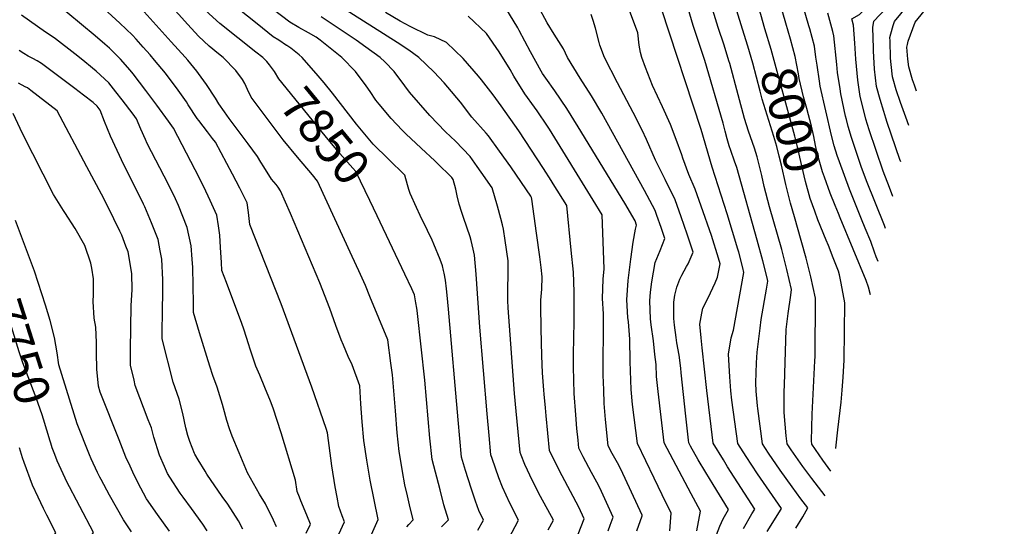
# Model space of a CAD drawing. Units: inches. Extents: x 2514778 to 2516265, y 1523435 to 1528842.
# Drawn here: x 2515262 to 2516065, y 1527217 to 1527631 of the extents above; entities that cross this region are included whole.
import ezdxf
from ezdxf.enums import TextEntityAlignment as Align

# ---------------------------------------------------------------- set-up
doc = ezdxf.new("R2010")
doc.units = ezdxf.units.IN
doc.header["$MEASUREMENT"] = 0
doc.layers.add('tile_2649_22_contour_10ft', color=150, linetype='Continuous')
doc.styles.add('Arial', font='arial.ttf')

msp = doc.modelspace()

# ---------------------------------------------------------------- linework, layer by layer
at = {"layer": 'tile_2649_22_contour_10ft'}
msp.add_line((2515479.98, 1527609.73, 7860), (2515479.86, 1527609.82, 7860), dxfattribs=at)
for points, elevation in [([(2515852.89, 1527618.73), (2515843.11, 1527650.51), (2515840.65, 1527659.34), (2515847.34, 1527661.02), (2515858.1, 1527663.84), (2515877.16, 1527671.37), (2515883.7, 1527673.97), (2515895.04, 1527679.23), (2515903.42, 1527683.46), (2515912.11, 1527688), (2515928.73, 1527698.28), (2515940.57, 1527709.39), (2515951.87, 1527722.66), (2515955.6, 1527727.63), (2515973.84, 1527753.91), (2516003.49, 1527793.9), (2516030.98, 1527832.5), (2516035.35, 1527838.89), (2516041.31, 1527847.7), (2516050.56, 1527863.62), (2516065.11, 1527889.03)], 7990), ([(2515869.92, 1527623.39), (2515866.48, 1527634.95), (2515862.03, 1527650.55), (2515881.25, 1527659.09), (2515898.45, 1527667.4), (2515915.57, 1527675.97), (2515921.22, 1527679.27), (2515932.27, 1527685.98), (2515943.79, 1527696.9), (2515949.58, 1527703.24), (2515957.02, 1527711.88), (2515960.75, 1527716.59), (2515967.76, 1527726.59), (2515980.64, 1527744.97), (2516000.76, 1527771.85), (2516037.58, 1527822.56), (2516048.2, 1527837.33), (2516051.94, 1527843.12), (2516056.31, 1527850.03)], 8000), ([(2515463.71, 1527596.56), (2515460.49, 1527600.04), (2515454.84, 1527604.34), (2515425.41, 1527627.6), (2515416.6, 1527635.48), (2515407.78, 1527645.16), (2515399.07, 1527655.06), (2515394.93, 1527659.81), (2515381.14, 1527676.78), (2515371.81, 1527688.83), (2515364.09, 1527698.08), (2515356.35, 1527707.05), (2515331.31, 1527734.7), (2515319.21, 1527747.54), (2515276.03, 1527790.6), (2515271.08, 1527795.62), (2515275.32, 1527800), (2515280.03, 1527804.17), (2515293.48, 1527814.63), (2515302.34, 1527821.52), (2515305.58, 1527824.03), (2515311.23, 1527828.39), (2515313.72, 1527829.88)], 7850), ([(2515886.86, 1527628.03), (2515882.54, 1527643.06), (2515881.86, 1527645.46), (2515901.96, 1527655.21), (2515919.03, 1527663.96), (2515935.82, 1527673.65), (2515947.3, 1527684.68), (2515958.57, 1527697.08), (2515969.35, 1527710.71), (2515973.69, 1527716.9), (2515988.9, 1527738.02), (2515993.57, 1527743.8), (2515999.33, 1527750.93), (2516010.26, 1527765.39), (2516018.75, 1527777.76), (2516023.21, 1527784.01), (2516032.47, 1527796.74), (2516044.65, 1527811.92), (2516049.01, 1527817.72)], 8010), ([(2515974.26, 1527486.66), (2515971.38, 1527493.99), (2515966.38, 1527507.25), (2515954.97, 1527540.92), (2515952.28, 1527549.64), (2515949.94, 1527558.59), (2515947.63, 1527568.21), (2515945.73, 1527581.49), (2515944.09, 1527598.61), (2515943.24, 1527611.61), (2515942.16, 1527626.38), (2515940.76, 1527631.59), (2515946.95, 1527635.01), (2515958.35, 1527646.32), (2515965.85, 1527654.99), (2515969.34, 1527659.04), (2515980.2, 1527672.22), (2515993.34, 1527688.94), (2516005.87, 1527704.02), (2516029.84, 1527732.79)], 8040), ([(2515980.63, 1527514.87), (2515979.94, 1527516.84), (2515969.47, 1527547.05), (2515968.44, 1527550.34), (2515966.77, 1527555.81), (2515963.86, 1527565.58), (2515960.96, 1527576.32), (2515959.23, 1527590.53), (2515958.47, 1527605.33), (2515958.36, 1527607.44), (2515957.87, 1527624.34), (2515958.7, 1527629.58), (2515968.77, 1527640.23), (2515970.61, 1527642.37), (2516006.17, 1527685.89), (2516017.51, 1527699.29), (2516023.95, 1527706.72)], 8050), ([(2515987.29, 1527544.38), (2515984.76, 1527551.4), (2515980.57, 1527563.24), (2515977.06, 1527573.6), (2515974.5, 1527582.26), (2515973.95, 1527584.21), (2515972.74, 1527594.25), (2515972.2, 1527599.45), (2515971.91, 1527613.51), (2515971.87, 1527616.26), (2515972.65, 1527619.3), (2515974.6, 1527626.17), (2515975.56, 1527629.25), (2516002.82, 1527662.48), (2516016.24, 1527678.62), (2516018.09, 1527680.78)], 8060), ([(2515895.09, 1527216.03), (2515900.72, 1527225.29), (2515905.04, 1527232.47), (2515899.31, 1527239.81), (2515892.03, 1527249.56), (2515882.42, 1527263.27), (2515872.94, 1527277.21), (2515867.92, 1527284.82), (2515864.2, 1527313.49), (2515863.93, 1527315.73), (2515862.85, 1527327.82), (2515862.62, 1527334.49), (2515863.02, 1527350.93), (2515863.65, 1527359.54), (2515865.91, 1527379.1), (2515866.92, 1527386.07), (2515871.14, 1527410.84), (2515872.23, 1527417.55), (2515871.61, 1527420.21), (2515868.2, 1527433.99), (2515863.53, 1527451.05), (2515846.88, 1527510.26), (2515845.13, 1527515.44), (2515842.12, 1527524.01), (2515840.89, 1527527.81), (2515839.25, 1527533.6), (2515837.49, 1527539.89), (2515835.78, 1527546.35), (2515820.88, 1527597.48), (2515811.39, 1527626.12), (2515796.99, 1527675.17)], 7970), ([(2515852.36, 1527215.64), (2515859.36, 1527227.53), (2515861.79, 1527231.52), (2515839.47, 1527266.09), (2515836.09, 1527271.56), (2515827.82, 1527285.22), (2515822.64, 1527328.23), (2515818.69, 1527363.07), (2515817.83, 1527371.23), (2515816.9, 1527382.34), (2515818.5, 1527391.44), (2515819.32, 1527395.36), (2515824.36, 1527405.63), (2515825.67, 1527407.99), (2515829.29, 1527416.01), (2515831.14, 1527420.71), (2515833.38, 1527431.59), (2515832.17, 1527436.24), (2515826.25, 1527454.65), (2515818.04, 1527478.57), (2515813.11, 1527492.47), (2515807.86, 1527504.48), (2515802.86, 1527517.88), (2515802.04, 1527520.52), (2515797.61, 1527532.94), (2515792.81, 1527545.28), (2515786.29, 1527559.83), (2515778.15, 1527577.05), (2515772.6, 1527591.79), (2515769.63, 1527600.04), (2515768.48, 1527603.92), (2515767.4, 1527610.1), (2515766.24, 1527620.18), (2515750.58, 1527662.5)], 7950), ([(2515577.96, 1527217.13), (2515579.56, 1527218.86), (2515583.21, 1527222.78), (2515580.18, 1527235.02), (2515578.34, 1527242.37), (2515576.36, 1527251.31), (2515574.26, 1527262.3), (2515572.1, 1527275.4), (2515571.58, 1527278.6), (2515569.96, 1527293.68), (2515568.55, 1527311.54), (2515566.2, 1527341.15), (2515564.99, 1527350.53), (2515562.5, 1527369.51), (2515547.86, 1527404.95), (2515544.17, 1527413.86), (2515538.74, 1527425.79), (2515533.34, 1527437.59), (2515505.01, 1527499.16), (2515500.92, 1527504.27), (2515488.87, 1527518.61), (2515477.09, 1527532.88), (2515450.93, 1527567.52), (2515447.96, 1527573.83), (2515445.77, 1527578.63), (2515443.86, 1527582.08), (2515438.58, 1527589.34), (2515428.16, 1527600.04), (2515424.45, 1527602.93), (2515416.74, 1527609.11), (2515408.09, 1527617.33), (2515399.26, 1527626.99), (2515376.56, 1527652.32)], 7840), ([(2515993.61, 1527572.36), (2515991.76, 1527577.37), (2515990.27, 1527581.64), (2515987.18, 1527592.26), (2515986.46, 1527598.55), (2515985.59, 1527608.35), (2515986.04, 1527610.45), (2515986.74, 1527613.42), (2515992.41, 1527628.92), (2516011.74, 1527652.65)], 8070), ([(2515495.95, 1527211.75), (2515499.35, 1527219.11), (2515496.39, 1527226.46), (2515491.53, 1527238.11), (2515490.35, 1527241.15), (2515488.55, 1527245.91), (2515487.18, 1527255.14), (2515475.31, 1527293.67), (2515468.81, 1527313.71), (2515466.68, 1527319.5), (2515462.15, 1527330.83), (2515457.93, 1527340.8), (2515454.9, 1527348.17), (2515453.57, 1527351.45), (2515449.96, 1527362.76), (2515449.12, 1527365.48), (2515444.96, 1527378.28), (2515443.4, 1527382.89), (2515430.9, 1527416.45), (2515427.19, 1527426.11), (2515426.92, 1527432.59), (2515426.09, 1527444.94), (2515425.33, 1527454.97), (2515424.37, 1527462.73), (2515422.91, 1527471.25), (2515417.67, 1527483.21), (2515412.29, 1527494.41), (2515405.38, 1527508.27), (2515387.63, 1527542.41), (2515383.56, 1527548.04), (2515374.1, 1527560.97), (2515365.17, 1527573.04), (2515354.72, 1527586.63), (2515352.2, 1527589.64), (2515344.47, 1527598.69), (2515335.5, 1527607.5), (2515331.61, 1527610.97), (2515323.77, 1527617.69), (2515290.24, 1527645.36)], 7810), ([(2515513.49, 1527191.41), (2515526.96, 1527221.1), (2515525.19, 1527225.89), (2515522.42, 1527233.61), (2515520.99, 1527241.15), (2515519.42, 1527249.69), (2515516.72, 1527266.75), (2515513.33, 1527293.66), (2515512.16, 1527297.34), (2515500.4, 1527330.99), (2515475.41, 1527398.84), (2515449.76, 1527463.78), (2515448.84, 1527473.36), (2515447.59, 1527481.48), (2515441.82, 1527493.22), (2515435.71, 1527504.82), (2515421.91, 1527530.85), (2515419.56, 1527534), (2515415.36, 1527539.41), (2515408.18, 1527548.54), (2515406.9, 1527550.22), (2515399.72, 1527561.34), (2515398.13, 1527563.69), (2515391.56, 1527573.36), (2515381.09, 1527587.07), (2515372.21, 1527597.87), (2515368.62, 1527602.19), (2515363.02, 1527608.43), (2515357.19, 1527614.83), (2515354.14, 1527618.14), (2515343.99, 1527628.04), (2515323.96, 1527646.31)], 7820), ([(2515479.86, 1527609.82), (2515473.45, 1527614.17), (2515469.04, 1527616.89), (2515455.79, 1527627.41), (2515433.65, 1527645.18)], 7860), ([(2515525.86, 1527158.35), (2515554.66, 1527222.89), (2515548.08, 1527255.01), (2515545.26, 1527271.36), (2515542.8, 1527287.58), (2515541.48, 1527302.57), (2515540.34, 1527317.5), (2515539.49, 1527332.18), (2515533.21, 1527349.3), (2515530.18, 1527355.91), (2515526.16, 1527365.12), (2515524.25, 1527369.65), (2515519.95, 1527381.39), (2515515.02, 1527395.27), (2515506.84, 1527416.01), (2515483.16, 1527472.66), (2515474.97, 1527491.26), (2515472.99, 1527494.21), (2515471.36, 1527496.37), (2515467.52, 1527500.75), (2515461.21, 1527510.62), (2515458.89, 1527514.6), (2515456.2, 1527519.29), (2515448.54, 1527529.6), (2515433.16, 1527550.16), (2515429.21, 1527555.69), (2515424.75, 1527562.27), (2515421.87, 1527566.77), (2515414.48, 1527577.84), (2515408.03, 1527586.77), (2515406.57, 1527588.78), (2515399.25, 1527597.7), (2515397.14, 1527600.24), (2515385.83, 1527612.87), (2515363.64, 1527637.24)], 7830), ([(2515653.13, 1527192.46), (2515668.86, 1527222.47), (2515662.04, 1527236.23), (2515655.86, 1527249.44), (2515652.93, 1527257.06), (2515647.46, 1527272.66), (2515646.5, 1527275.71), (2515645.02, 1527291.59), (2515643.42, 1527309.11), (2515637.42, 1527379.84), (2515634.4, 1527423.3), (2515633.05, 1527438.56), (2515632.02, 1527443.51), (2515630.3, 1527450.67), (2515629.49, 1527453.56), (2515624.24, 1527469.35), (2515622.8, 1527473.52), (2515620.69, 1527480.33), (2515618.95, 1527487.03), (2515617.75, 1527492.49), (2515615.74, 1527500.54), (2515614.7, 1527502.02), (2515602.47, 1527514.09), (2515600.88, 1527515.59), (2515589.65, 1527525.88), (2515577.11, 1527537.66), (2515574.09, 1527540.76), (2515565.09, 1527550.2), (2515555.28, 1527561.9), (2515552.73, 1527565.15), (2515547.91, 1527572.23), (2515544.77, 1527576.78), (2515536.13, 1527588.41), (2515524.96, 1527600.04), (2515507.23, 1527614.17), (2515504.01, 1527616.43), (2515497.7, 1527620.13), (2515489.95, 1527624.33), (2515482.44, 1527628.74), (2515469, 1527639.09)], 7870), ([(2515717.64, 1527211.09), (2515722.59, 1527223.44), (2515718.21, 1527233.16), (2515704.53, 1527258.57), (2515698.01, 1527271.55), (2515694.31, 1527279.41), (2515691.54, 1527307.57), (2515690.9, 1527314.07), (2515689.82, 1527325.24), (2515689.55, 1527328.52), (2515688.51, 1527342.63), (2515688.01, 1527356.49), (2515687.46, 1527378.89), (2515687.11, 1527397.16), (2515687.22, 1527401.94), (2515687.91, 1527410.92), (2515688.32, 1527420.97), (2515687.59, 1527428.73), (2515686.5, 1527437.38), (2515683.74, 1527456.61), (2515679.75, 1527484.32), (2515679.48, 1527485.76), (2515679.15, 1527486.87), (2515671.55, 1527497.88), (2515662.61, 1527510.77), (2515653.59, 1527523.56), (2515644.42, 1527536.18), (2515642.5, 1527538.24), (2515631.04, 1527551.37), (2515621.55, 1527563.6), (2515611.48, 1527575.85), (2515608.42, 1527579.39), (2515599.9, 1527588.14), (2515587.68, 1527600.04), (2515579.43, 1527605.91), (2515569.9, 1527612.13), (2515523.2, 1527641.95)], 7890), ([(2515741.97, 1527213.78), (2515743.8, 1527218.51), (2515746.26, 1527225.04), (2515735.41, 1527248.75), (2515732.87, 1527253.39), (2515728.48, 1527261.37), (2515721.74, 1527274.16), (2515718.21, 1527281.26), (2515717.56, 1527287.81), (2515716.67, 1527297.13), (2515715.77, 1527308.4), (2515714.44, 1527325.81), (2515713.78, 1527347.44), (2515713.89, 1527360.47), (2515714, 1527368.49), (2515714.39, 1527386.89), (2515714.43, 1527390.95), (2515714.46, 1527408.74), (2515713.69, 1527424.92), (2515711.98, 1527442.79), (2515708.33, 1527479.2), (2515697.34, 1527496.96), (2515695.69, 1527499.6), (2515689.39, 1527509.51), (2515669.21, 1527540.25), (2515654.83, 1527560.6), (2515648.23, 1527569.55), (2515638.84, 1527581.73), (2515636.44, 1527584.84), (2515623.91, 1527599.26), (2515610.27, 1527612.33), (2515600.56, 1527616.8), (2515594.96, 1527618.28), (2515580.56, 1527625.2), (2515572.41, 1527629.61), (2515560.43, 1527636.58)], 7900), ([(2515792.42, 1527213.85), (2515793.59, 1527228.25), (2515786.17, 1527243.03), (2515779.61, 1527256.64), (2515766.02, 1527284.96), (2515762, 1527316.79), (2515760.86, 1527328.98), (2515760.01, 1527351.93), (2515759.84, 1527370.09), (2515758.59, 1527384.19), (2515758.26, 1527387.79), (2515757.25, 1527402.28), (2515758.5, 1527417.97), (2515760.57, 1527435.47), (2515762.6, 1527449.26), (2515764.27, 1527459.83), (2515765.21, 1527463.15), (2515764.01, 1527466.61), (2515755.6, 1527481.19), (2515717.72, 1527543.46), (2515708.31, 1527558.31), (2515698.53, 1527572.71), (2515691.22, 1527583.23), (2515688.64, 1527587), (2515687.5, 1527588.9), (2515678.67, 1527604.71), (2515669.63, 1527622), (2515668.4, 1527624.16), (2515658.57, 1527640.19)], 7920), ([(2515814.34, 1527213.75), (2515817.25, 1527229.85), (2515809.67, 1527244), (2515787.71, 1527285.63), (2515782.9, 1527327.47), (2515781.63, 1527339.59), (2515781.15, 1527349.58), (2515780.22, 1527357.75), (2515778.93, 1527368.86), (2515777.14, 1527381.77), (2515776.5, 1527386.83), (2515776, 1527401.3), (2515776.64, 1527408.56), (2515777.7, 1527416.96), (2515780.53, 1527432.61), (2515784.53, 1527442.35), (2515788.33, 1527452.21), (2515785.19, 1527461.27), (2515781.75, 1527471.16), (2515780.33, 1527475.2), (2515771.66, 1527491.53), (2515736.85, 1527554.41), (2515728.47, 1527568.72), (2515719.39, 1527583.17), (2515708.94, 1527600.04), (2515705.57, 1527606.94), (2515697.98, 1527618.96), (2515692.32, 1527628.11), (2515684.88, 1527641.75)], 7930), ([(2515871.86, 1527213.18), (2515883.1, 1527231.47), (2515883.41, 1527231.99), (2515863.94, 1527260.23), (2515854.6, 1527274.45), (2515847.87, 1527285.02), (2515843, 1527320.24), (2515842.1, 1527328.03), (2515841.31, 1527339.4), (2515840.26, 1527357.89), (2515842.33, 1527371.27), (2515844.38, 1527377.58), (2515852.8, 1527424.57), (2515851.9, 1527428.23), (2515848.55, 1527441.09), (2515847.85, 1527443.65), (2515839.13, 1527472.46), (2515826.77, 1527510.49), (2515817.83, 1527541.1), (2515785.56, 1527639.77)], 7960), ([(2515919.1, 1527242.37), (2515908.09, 1527256.35), (2515900.85, 1527266.21), (2515891.22, 1527279.86), (2515887.98, 1527284.61), (2515887.3, 1527291.26), (2515885.66, 1527310.38), (2515885.67, 1527327.1), (2515885.76, 1527332.83), (2515886.31, 1527351.04), (2515887.2, 1527377.98), (2515888.91, 1527391.16), (2515891.08, 1527406.11), (2515891.66, 1527410.53), (2515887.87, 1527426.89), (2515883.57, 1527443.43), (2515873.61, 1527478.25), (2515869.41, 1527494.82), (2515867.41, 1527503.6), (2515863.53, 1527519.04), (2515861.31, 1527526), (2515856.62, 1527539.78), (2515853.38, 1527550.13), (2515847.97, 1527569.5), (2515841.31, 1527594.97), (2515840.6, 1527597.34), (2515836.67, 1527609.9), (2515831.82, 1527624.52), (2515827.44, 1527638.46)], 7980), ([(2515962.25, 1527433.46), (2515960.58, 1527437.33), (2515959.32, 1527441.04), (2515956.2, 1527449.96), (2515951.7, 1527460.67), (2515948.6, 1527467.93), (2515938.75, 1527492.49), (2515930.64, 1527514.9), (2515928.94, 1527520.03), (2515926.43, 1527527.76), (2515924.23, 1527536.27), (2515915.02, 1527576.47), (2515914.38, 1527580.68), (2515912.38, 1527593.81), (2515911.56, 1527600.25), (2515910.31, 1527609.17), (2515906.4, 1527623.36), (2515905.68, 1527625.82), (2515901.49, 1527640.84)], 8020), ([(2515968.33, 1527460.41), (2515967.48, 1527462.87), (2515952.75, 1527499.34), (2515948.45, 1527511.09), (2515940.53, 1527534.82), (2515937.89, 1527543.61), (2515936.34, 1527549.43), (2515935.75, 1527552.13), (2515931.8, 1527570.34), (2515931.15, 1527574.4), (2515929.16, 1527587.69), (2515928.52, 1527594.19), (2515926.16, 1527617.73), (2515925.2, 1527621.22), (2515921.12, 1527636.21)], 8030), ([(2515471.75, 1527217.13), (2515469.22, 1527222.5), (2515462.71, 1527235.68), (2515457.9, 1527243.77), (2515448.11, 1527261.1), (2515441.12, 1527277.46), (2515435.58, 1527291.13), (2515433.39, 1527296.88), (2515431.2, 1527303.78), (2515428.47, 1527313.84), (2515427.57, 1527316.78), (2515423.21, 1527330.92), (2515419.7, 1527340.63), (2515417.19, 1527348.08), (2515408.83, 1527375.22), (2515403.96, 1527391.91), (2515404, 1527399.19), (2515403.45, 1527428.61), (2515402.99, 1527435.43), (2515402.11, 1527446.24), (2515398.8, 1527461.16), (2515398.78, 1527461.24), (2515391.62, 1527479.26), (2515389.25, 1527484.6), (2515383.51, 1527496.4), (2515366.24, 1527529.74), (2515364.71, 1527533.07), (2515361.01, 1527541.5), (2515357.43, 1527550.01), (2515354.64, 1527553.81), (2515345.89, 1527565.51), (2515340.69, 1527572.08), (2515334.88, 1527579.4), (2515324.52, 1527588.87), (2515321.54, 1527591.34), (2515313.83, 1527597.69), (2515307.18, 1527602.92), (2515291.43, 1527615.08), (2515286.18, 1527618.78), (2515283.23, 1527620.65), (2515263.71, 1527634.5)], 7800), ([(2515693.28, 1527214.49), (2515697.41, 1527222.37), (2515686.89, 1527241.73), (2515680.36, 1527254.6), (2515674.14, 1527267.77), (2515671.19, 1527275.36), (2515670.4, 1527277.56), (2515667.06, 1527311.52), (2515665.66, 1527325.92), (2515660.66, 1527395.59), (2515660.35, 1527401.76), (2515660.26, 1527405.89), (2515660.29, 1527414.53), (2515660.57, 1527419.56), (2515660.57, 1527424.17), (2515660.49, 1527433.98), (2515658.14, 1527450.64), (2515656.61, 1527459.87), (2515655.84, 1527463.34), (2515654.62, 1527468.57), (2515651.93, 1527478.53), (2515647.45, 1527493.7), (2515638.61, 1527506.33), (2515635.28, 1527511.03), (2515629.54, 1527519.07), (2515617.47, 1527531.66), (2515609.52, 1527539.35), (2515596.72, 1527552.53), (2515580.13, 1527571.68), (2515576.31, 1527576.78), (2515567.59, 1527588.41), (2515559.99, 1527596.48), (2515556.29, 1527600.04), (2515544.57, 1527608.52), (2515536.72, 1527614.17), (2515508.15, 1527633.26)], 7880), ([(2515765.51, 1527213.87), (2515769.83, 1527226.11), (2515769.92, 1527226.65), (2515752.39, 1527264.15), (2515749.63, 1527269.19), (2515745.45, 1527276.75), (2515742.11, 1527283.11), (2515739.88, 1527304.69), (2515738.8, 1527317.71), (2515738.44, 1527328.88), (2515738.13, 1527340.75), (2515738.34, 1527387.62), (2515738.33, 1527390.79), (2515737.49, 1527403.32), (2515738.1, 1527419.04), (2515738.71, 1527427.59), (2515737.55, 1527464.2), (2515737.29, 1527471.46), (2515729.81, 1527483.67), (2515694.34, 1527541.38), (2515692.62, 1527543.97), (2515684.27, 1527556.32), (2515682.04, 1527559.39), (2515674.08, 1527570.27), (2515665.2, 1527584.85), (2515662.13, 1527590.15), (2515653.29, 1527604.71), (2515642.87, 1527619.57), (2515628.03, 1527633.57)], 7910), ([(2515830.32, 1527210.47), (2515833.17, 1527217.51), (2515835.82, 1527223.5), (2515840.17, 1527231.04), (2515827.61, 1527251.69), (2515821.69, 1527261.37), (2515815.61, 1527271.77), (2515809.25, 1527282.78), (2515807.77, 1527285.43), (2515807.51, 1527287.79), (2515805.37, 1527307.43), (2515801.72, 1527342.76), (2515801.24, 1527346.54), (2515799.87, 1527357.09), (2515798.16, 1527367.16), (2515797.45, 1527371.44), (2515796.16, 1527381.65), (2515795.64, 1527387.08), (2515795.69, 1527400.27), (2515796.36, 1527406.12), (2515797.99, 1527412.65), (2515800.4, 1527419.14), (2515802.05, 1527422.39), (2515806.09, 1527429.43), (2515807.33, 1527431.55), (2515811.45, 1527441.26), (2515806.38, 1527455.93), (2515801.54, 1527469.88), (2515796.63, 1527483.79), (2515788.59, 1527500.45), (2515781.65, 1527514), (2515780.79, 1527516.18), (2515773.27, 1527533.07), (2515769.89, 1527540.6), (2515762.58, 1527554.99), (2515749.74, 1527579.41), (2515739.14, 1527600.04), (2515735.32, 1527610.1), (2515734.82, 1527612.19), (2515731.83, 1527623.93), (2515729.85, 1527630.21), (2515728.27, 1527634.96)], 7940), ([(2515927.14, 1527479.13), (2515923.1, 1527489.21), (2515918.38, 1527502.24), (2515916.79, 1527506.66), (2515913.48, 1527518.11), (2515912.74, 1527520.74), (2515911.05, 1527528.25), (2515909.71, 1527535.48), (2515907.91, 1527544.05), (2515904.09, 1527558.23), (2515901.48, 1527567.77), (2515897.8, 1527582.76), (2515897.17, 1527586.73), (2515894.57, 1527600.67), (2515890.65, 1527614.85), (2515886.86, 1527628.03)], 8010), ([(2515910.6, 1527474.6), (2515906.89, 1527485.02), (2515903.06, 1527498.79), (2515899.98, 1527511.65), (2515896.16, 1527528.09), (2515894.3, 1527535.78), (2515874.97, 1527606.38), (2515869.92, 1527623.39)], 8000), ([(2515893.94, 1527470.04), (2515890.84, 1527480.98), (2515886.97, 1527496.42), (2515883.34, 1527511.99), (2515881.49, 1527519.55), (2515879.49, 1527527.44), (2515877.19, 1527535.41), (2515867.77, 1527566.07), (2515865.9, 1527572.48), (2515859.94, 1527595.24), (2515855.87, 1527609.07), (2515852.89, 1527618.73)], 7990), ([(2515444.14, 1527215.14), (2515440.73, 1527221.79), (2515431.85, 1527235.49), (2515427.47, 1527241.64), (2515414.85, 1527260.03), (2515413.35, 1527262.45), (2515407.76, 1527271.81), (2515405.1, 1527276.33), (2515404.76, 1527276.99), (2515401.07, 1527286.58), (2515399.26, 1527291.6), (2515397.79, 1527297.69), (2515395.23, 1527309.54), (2515392.37, 1527321.07), (2515387.4, 1527334.98), (2515378.33, 1527370.42), (2515378.37, 1527377.75), (2515378.81, 1527390.77), (2515379.07, 1527411.34), (2515378.95, 1527418.44), (2515378.08, 1527435.37), (2515376.88, 1527442.13), (2515375.07, 1527451.41), (2515369.77, 1527465.15), (2515364.17, 1527478.24), (2515363.26, 1527480.17), (2515355.71, 1527495.86), (2515347.04, 1527512.5), (2515341.61, 1527524.09), (2515336.32, 1527535.8), (2515331.38, 1527547.83), (2515327.97, 1527556.89), (2515325.38, 1527560.29), (2515322.11, 1527563.19), (2515314.3, 1527569.21), (2515307.3, 1527574.58), (2515280.03, 1527595.17), (2515276.43, 1527597.27), (2515272.86, 1527599.26), (2515269.25, 1527601.09), (2515265.6, 1527603.19), (2515261.68, 1527605.61)], 7790), ([(2515635.7, 1527214.33), (2515640.31, 1527222.58), (2515636.75, 1527230.3), (2515633.97, 1527238.05), (2515630.42, 1527248.59), (2515625.83, 1527263.05), (2515622.6, 1527273.86), (2515619.86, 1527304.41), (2515611.91, 1527394.74), (2515610.81, 1527406), (2515610.2, 1527411.34), (2515609.37, 1527418.41), (2515608.44, 1527423.88), (2515607.93, 1527426.04), (2515606.89, 1527429.93), (2515605.01, 1527435.07), (2515599.86, 1527447.62), (2515598.5, 1527450.86), (2515594.69, 1527458.74), (2515588.66, 1527470.94), (2515585.68, 1527477.51), (2515580.65, 1527488.94), (2515579.57, 1527492.16), (2515578.34, 1527496.12), (2515576.3, 1527503.83), (2515562.94, 1527516.88), (2515550.49, 1527529.34), (2515536.93, 1527545.68), (2515517.31, 1527570.84), (2515510.5, 1527579.35), (2515505.59, 1527585.09), (2515492.69, 1527600.04), (2515490, 1527602.27), (2515483.35, 1527607.44), (2515479.98, 1527609.73)], 7860), ([(2515553.63, 1527470.81), (2515547.68, 1527483.27), (2515536.36, 1527506.88), (2515533.82, 1527509.75), (2515523.22, 1527521.7), (2515511.43, 1527535.95), (2515473.54, 1527582.51), (2515469.97, 1527588.43), (2515466, 1527594.08), (2515463.71, 1527596.56)], 7850), ([(2515415.13, 1527213.82), (2515411.44, 1527219.3), (2515402.46, 1527231.98), (2515395.44, 1527241.36), (2515393.21, 1527244.4), (2515384.61, 1527257.43), (2515382.89, 1527260.66), (2515380.25, 1527266.32), (2515376.1, 1527275.44), (2515371.59, 1527290.1), (2515369.62, 1527297.71), (2515366.99, 1527304.41), (2515356.47, 1527332.23), (2515355.45, 1527336.67), (2515352.69, 1527348.92), (2515352.6, 1527358.36), (2515352.59, 1527361.54), (2515353.13, 1527397.63), (2515353.83, 1527410.47), (2515353.63, 1527423.74), (2515350.71, 1527441.31), (2515348.91, 1527446.12), (2515345.4, 1527455.04), (2515343.91, 1527458.32), (2515339.1, 1527468.37), (2515332.5, 1527481.57), (2515328.99, 1527488.49), (2515317.1, 1527510.85), (2515292.77, 1527556.34), (2515271.33, 1527572.92), (2515268.52, 1527575.08), (2515266.61, 1527576.11), (2515261.24, 1527578.97)], 7780), ([(2515384.26, 1527213.37), (2515374.53, 1527227.18), (2515365.69, 1527239.99), (2515363.23, 1527244.44), (2515361.05, 1527248.62), (2515355.64, 1527259.18), (2515352.32, 1527266.4), (2515348.88, 1527273.96), (2515343.25, 1527287.92), (2515327.81, 1527326.9), (2515326.46, 1527331.76), (2515325.22, 1527345.62), (2515324.99, 1527358.94), (2515324.99, 1527367.33), (2515324.2, 1527380.04), (2515323, 1527387.25), (2515322.19, 1527400.99), (2515322.43, 1527406.5), (2515322.51, 1527414.02), (2515322.45, 1527419.45), (2515321.14, 1527428.12), (2515320.32, 1527432.1), (2515315.45, 1527446.67), (2515307.46, 1527460.33), (2515299.08, 1527473.42), (2515297.97, 1527475.19), (2515289.83, 1527488.28), (2515281.24, 1527504.81), (2515264.65, 1527538), (2515256.89, 1527554.26)], 7770), ([(2515956.13, 1527406.36), (2515954.31, 1527412.46), (2515952.47, 1527417.93), (2515931.17, 1527469.27), (2515929.78, 1527472.54), (2515927.14, 1527479.13)], 8010), ([(2515606.17, 1527217.03), (2515611.76, 1527222.68), (2515608.21, 1527234.92), (2515604.97, 1527247.15), (2515598.69, 1527272.01), (2515596.79, 1527289.33), (2515592.53, 1527336.6), (2515586.71, 1527390.96), (2515586.36, 1527393.52), (2515586.07, 1527395.5), (2515585.29, 1527399.84), (2515584.06, 1527406.3), (2515581.98, 1527411.29), (2515576.33, 1527423.24), (2515553.63, 1527470.81)], 7850), ([(2515923.64, 1527262.48), (2515917.23, 1527271.37), (2515908.03, 1527284.41), (2515907.86, 1527287.14), (2515908.55, 1527308.98), (2515910.68, 1527352.36), (2515910.77, 1527355.97), (2515911.27, 1527403.65), (2515907.27, 1527420.93), (2515903.53, 1527436.22), (2515899.6, 1527450.75), (2515893.98, 1527469.88), (2515893.94, 1527470.04)], 7990), ([(2515927.83, 1527281.05), (2515927.68, 1527281.27), (2515929.31, 1527296.11), (2515932.17, 1527318.67), (2515932.97, 1527328.55), (2515933.78, 1527339.13), (2515934.53, 1527353.11), (2515935.18, 1527399.9), (2515932.02, 1527415.96), (2515930.67, 1527422.62), (2515929.8, 1527425.71), (2515925.67, 1527436.61), (2515921.8, 1527446.55), (2515919.9, 1527450.93), (2515913.15, 1527467.43), (2515910.6, 1527474.6)], 8000), ([(2515353.38, 1527212.92), (2515346.87, 1527222.63), (2515335.47, 1527242.94), (2515328.57, 1527255.73), (2515327.55, 1527257.66), (2515325.81, 1527261.39), (2515320.64, 1527272.43), (2515319.25, 1527275.86), (2515309.05, 1527301.12), (2515294.15, 1527349.2), (2515292.68, 1527359.1), (2515290.69, 1527371.51), (2515287.1, 1527385.39), (2515283.29, 1527397.8), (2515274.42, 1527425.55), (2515258.82, 1527467.02)], 7760), ([(2515287.07, 1527286.86), (2515281.64, 1527304.74), (2515280.49, 1527308.47), (2515275.59, 1527322.15), (2515264.85, 1527350.81), (2515261.83, 1527359.76), (2515252.67, 1527389.99), (2515248.49, 1527403.24), (2515244.18, 1527416.43), (2515238.13, 1527430.91), (2515237.29, 1527432.89)], 7750), ([(2515261.8, 1527077.2), (2515264.02, 1527086.21), (2515265.13, 1527091.02), (2515271.15, 1527119.92), (2515273.72, 1527131.42), (2515275.8, 1527140.45), (2515284.66, 1527154.26), (2515298.29, 1527175.35), (2515322.51, 1527212.48), (2515300.23, 1527254.84), (2515299.26, 1527256.8), (2515292.91, 1527270.93), (2515290.82, 1527276.07), (2515288.78, 1527281.6), (2515287.54, 1527285.33), (2515287.07, 1527286.86)], 7750), ([(2515251.32, 1527149.72), (2515291.63, 1527212.03), (2515284.26, 1527226.59), (2515281.54, 1527231.93), (2515277.2, 1527241.14), (2515272.67, 1527251.13), (2515265.91, 1527269.38), (2515264.64, 1527273.22), (2515261.98, 1527281.58)], 7740)]:
    msp.add_lwpolyline(points, dxfattribs=dict(at, elevation=elevation))

# ---------------------------------------------------------------- texts
at = {"color": 18, "style": 'Arial'}
for s, rotation, p in [('8000', -74.69176, (2515890.65, 1527549.1)), ('7850', -50.62515, (2515511.43, 1527535.95)), ('7750', -72.2537, (2515261.83, 1527359.76))]:
    msp.add_text(s, height=28.8, rotation=rotation, dxfattribs=at).set_placement(p, align=Align.MIDDLE_CENTER)

doc.saveas('drawing.dxf')
